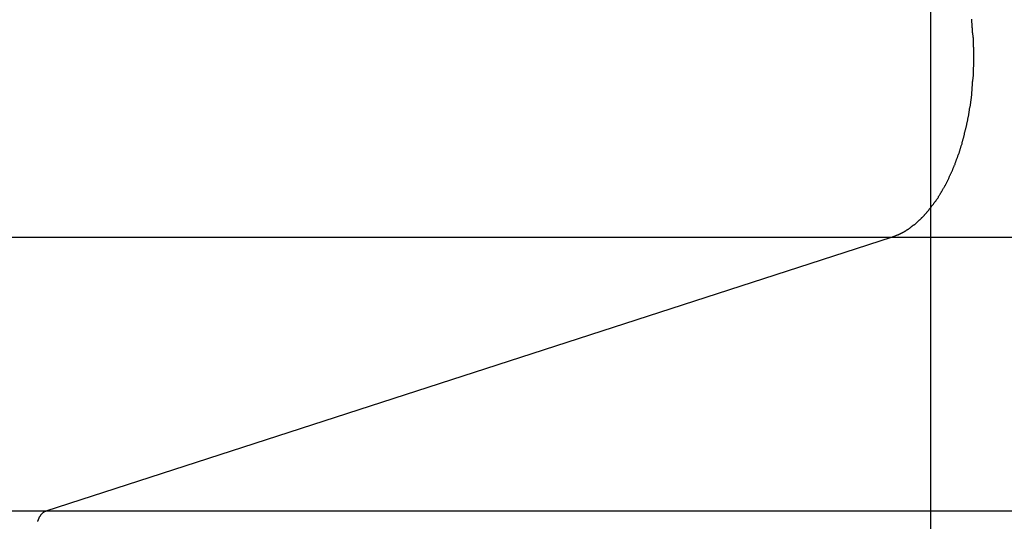
# Model space of a CAD drawing. Extents: x -41.3 to 41.3, y -24.8 to 24.8.
# Drawn here: x 2.8 to 3.8, y 6.1 to 6.6 of the extents above; entities that cross this region are included whole.
import ezdxf

# ---------------------------------------------------------------- set-up
doc = ezdxf.new("R2010")
doc.units = 0
doc.layers.get('0').update_dxf_attribs({"linetype": 'CONTINUOUS'})

msp = doc.modelspace()

# ---------------------------------------------------------------- linework, layer by layer
at = {"color": 0}
for points in [[(3.6865, -13.7845), (3.6865, 22.3816)], [(3.6865, -13.7845), (3.6865, 22.3816)], [(3.6865, -13.7845), (3.6865, 22.3816)], [(3.6865, -13.7845), (3.6865, 22.3816)], [(3.6865, -13.7845), (3.6865, 22.3816)], [(3.6865, -13.7845), (3.6865, 22.3816)], [(3.6865, -13.7845), (3.6865, 22.3816)], [(3.6865, -13.7845), (3.6865, 22.3816)], [(3.6865, -13.7845), (3.6865, 22.3816)], [(3.6865, -13.7845), (3.6865, 22.3816)], [(3.6865, -13.7845), (3.6865, 22.3816)], [(3.6865, -13.7845), (3.6865, 22.3816)], [(3.6865, -13.7845), (3.6865, 22.3816)], [(3.6865, -13.7845), (3.6865, 22.3816)], [(3.6865, -13.7845), (3.6865, 22.3816)], [(3.6865, -13.7845), (3.6865, 22.3816)], [(3.6865, -13.7845), (3.6865, 22.3816)], [(3.6865, -13.7845), (3.6865, 22.3816)], [(3.6865, -13.7845), (3.6865, 22.3816)], [(3.6865, -13.7845), (3.6865, 22.3816)], [(3.6865, -13.7845), (3.6865, 22.3816)], [(3.6502, 6.4059), (3.6549, 6.4076), (3.6549, 6.4076), (3.6551, 6.4076), (3.6554, 6.4078), (3.6557, 6.4078), (3.656, 6.4081), (3.6563, 6.4081), (3.6566, 6.4084), (3.6569, 6.4084), (3.6572, 6.4087), (3.6575, 6.4087), (3.6578, 6.409), (3.6581, 6.409), (3.6584, 6.4093), (3.6587, 6.4093), (3.659, 6.4096), (3.6593, 6.4096), (3.6596, 6.4099), (3.6596, 6.4099), (3.6599, 6.4099), (3.6602, 6.4102), (3.6605, 6.4102), (3.6608, 6.4105), (3.6611, 6.4105), (3.6614, 6.4108), (3.6617, 6.4108), (3.662, 6.4111), (3.6623, 6.4111), (3.6626, 6.4114), (3.6629, 6.4114), (3.6632, 6.4117), (3.6635, 6.4117), (3.6638, 6.412), (3.6641, 6.4123), (3.6644, 6.4126), (3.6644, 6.4126), (3.6646, 6.4126), (3.6649, 6.4129), (3.6652, 6.4129), (3.6655, 6.4132), (3.6658, 6.4132), (3.6661, 6.4135), (3.6664, 6.4138), (3.6667, 6.4141), (3.667, 6.4141), (3.6673, 6.4144), (3.6676, 6.4147), (3.6679, 6.415), (3.6682, 6.415), (3.6685, 6.4153), (3.6688, 6.4156), (3.6691, 6.4159), (3.6691, 6.4159), (3.6693, 6.4159), (3.6696, 6.4162), (3.6699, 6.4165), (3.6702, 6.4168), (3.6705, 6.4168), (3.6708, 6.4171), (3.6711, 6.4174), (3.6714, 6.4177), (3.6717, 6.4177), (3.672, 6.418), (3.6723, 6.4183), (3.6726, 6.4186), (3.6729, 6.4188), (3.6732, 6.4191), (3.6735, 6.4194), (3.6738, 6.4197), (3.6738, 6.4197), (3.6739, 6.4197), (3.6742, 6.42), (3.6745, 6.4203), (3.6748, 6.4206), (3.6751, 6.4209), (3.6754, 6.4212), (3.6757, 6.4215), (3.676, 6.4218), (3.6763, 6.4219), (3.6766, 6.4222), (3.6769, 6.4225), (3.6772, 6.4228), (3.6775, 6.4231), (3.6778, 6.4234), (3.6781, 6.4237), (3.6784, 6.424), (3.6784, 6.424), (3.6785, 6.4242), (3.6788, 6.4245), (3.6791, 6.4248), (3.6794, 6.4251), (3.6797, 6.4254), (3.68, 6.4257), (3.6803, 6.426), (3.6806, 6.4263), (3.6808, 6.4266), (3.6811, 6.4269), (3.6814, 6.4272), (3.6817, 6.4275), (3.682, 6.4278), (3.6823, 6.4281), (3.6826, 6.4284), (3.6829, 6.4288), (3.6829, 6.4288), (3.6829, 6.4291), (3.6832, 6.4294), (3.6835, 6.4297), (3.6838, 6.43), (3.6841, 6.4303), (3.6844, 6.4306), (3.6847, 6.4309), (3.685, 6.4314), (3.6852, 6.4317), (3.6855, 6.432), (3.6858, 6.4323), (3.6861, 6.4327), (3.6864, 6.433), (3.6867, 6.4333), (3.687, 6.4336), (3.6873, 6.4342), (3.6873, 6.4342), (3.6873, 6.4345), (3.6876, 6.4348), (3.6879, 6.4351), (3.6882, 6.4355), (3.6885, 6.4358), (3.6888, 6.4361), (3.6891, 6.4364), (3.6894, 6.437), (3.6895, 6.4373), (3.6898, 6.4376), (3.6901, 6.4379), (3.6904, 6.4385), (3.6907, 6.4388), (3.691, 6.4391), (3.6913, 6.4394), (3.6916, 6.44), (3.6916, 6.44), (3.6916, 6.4403), (3.6919, 6.4406), (3.6922, 6.4409), (3.6925, 6.4415), (3.6927, 6.4418), (3.693, 6.4421), (3.6933, 6.4424), (3.6936, 6.443), (3.6936, 6.4433), (3.6939, 6.4436), (3.6942, 6.4439), (3.6945, 6.4445), (3.6948, 6.4448), (3.6951, 6.4454), (3.6954, 6.4457), (3.6957, 6.4463), (3.6957, 6.4463), (3.6957, 6.4466), (3.696, 6.4469), (3.6963, 6.4472), (3.6966, 6.4478), (3.6966, 6.4481), (3.6969, 6.4487), (3.6972, 6.449), (3.6975, 6.4496), (3.6975, 6.4499), (3.6978, 6.4504), (3.6981, 6.4507), (3.6984, 6.4513), (3.6987, 6.4516), (3.699, 6.4522), (3.6993, 6.4525), (3.6996, 6.4531), (3.6996, 6.4531), (3.6996, 6.4534), (3.6999, 6.4539), (3.7002, 6.4542), (3.7005, 6.4548), (3.7005, 6.4551), (3.7008, 6.4557), (3.7011, 6.456), (3.7014, 6.4566), (3.7014, 6.4569), (3.7017, 6.4575), (3.702, 6.4578), (3.7023, 6.4584), (3.7024, 6.4587), (3.7027, 6.4593), (3.703, 6.4597), (3.7033, 6.4603), (3.7033, 6.4603), (3.7033, 6.4606), (3.7036, 6.4612), (3.7037, 6.4615), (3.704, 6.4621), (3.704, 6.4624), (3.7043, 6.463), (3.7046, 6.4634), (3.7049, 6.464), (3.7049, 6.4643), (3.7052, 6.4649), (3.7055, 6.4652), (3.7058, 6.4658), (3.7058, 6.4661), (3.7061, 6.4667), (3.7064, 6.4673), (3.7067, 6.4679), (3.7067, 6.4679), (3.7067, 6.4682), (3.707, 6.4688), (3.7071, 6.4691), (3.7074, 6.4697), (3.7074, 6.47), (3.7077, 6.4706), (3.708, 6.4712), (3.7083, 6.4718), (3.7083, 6.4721), (3.7086, 6.4727), (3.7088, 6.4731), (3.7091, 6.4737), (3.7091, 6.474), (3.7094, 6.4746), (3.7097, 6.4752), (3.71, 6.4758), (3.71, 6.4758), (3.71, 6.4761), (3.7103, 6.4767), (3.7103, 6.4771), (3.7106, 6.4777), (3.7106, 6.478), (3.7109, 6.4786), (3.7111, 6.4792), (3.7114, 6.4798), (3.7114, 6.4801), (3.7117, 6.4807), (3.7117, 6.4813), (3.712, 6.4819), (3.712, 6.4822), (3.7123, 6.4828), (3.7126, 6.4834), (3.7129, 6.484), (3.7129, 6.484), (3.7129, 6.4843), (3.7132, 6.4849), (3.7132, 6.4855), (3.7135, 6.4861), (3.7135, 6.4864), (3.7138, 6.487), (3.7139, 6.4876), (3.7142, 6.4882), (3.7142, 6.4885), (3.7145, 6.4891), (3.7145, 6.4897), (3.7148, 6.4903), (3.7148, 6.4907), (3.7151, 6.4913), (3.7153, 6.4919), (3.7156, 6.4925), (3.7156, 6.4925), (3.7156, 6.4928), (3.7159, 6.4934), (3.7159, 6.494), (3.7162, 6.4946), (3.7162, 6.495), (3.7165, 6.4956), (3.7165, 6.4962), (3.7168, 6.4968), (3.7168, 6.4971), (3.7171, 6.4977), (3.7171, 6.4983), (3.7174, 6.4989), (3.7174, 6.4995), (3.7177, 6.5001), (3.7177, 6.5007), (3.718, 6.5013), (3.718, 6.5013), (3.718, 6.5016), (3.718, 6.5022), (3.718, 6.5028), (3.7183, 6.5034), (3.7183, 6.5038), (3.7186, 6.5044), (3.7186, 6.505), (3.7189, 6.5056), (3.7189, 6.5059), (3.7192, 6.5065), (3.7192, 6.5071), (3.7195, 6.5077), (3.7195, 6.5083), (3.7198, 6.5089), (3.7198, 6.5095), (3.7201, 6.5101), (3.7201, 6.5101), (3.7201, 6.5104), (3.7201, 6.511), (3.7201, 6.5116), (3.7204, 6.5122), (3.7204, 6.5128), (3.7207, 6.5134), (3.7207, 6.514), (3.721, 6.5146), (3.721, 6.515), (3.721, 6.5156), (3.721, 6.5162), (3.7213, 6.5168), (3.7213, 6.5174), (3.7216, 6.518), (3.7216, 6.5186), (3.7219, 6.5192), (3.7219, 6.5192), (3.7219, 6.5195), (3.7219, 6.5201), (3.7219, 6.5207), (3.7222, 6.5213), (3.7222, 6.5219), (3.7222, 6.5225), (3.7222, 6.5231), (3.7225, 6.5237), (3.7225, 6.5241), (3.7225, 6.5247), (3.7225, 6.5253), (3.7228, 6.5259), (3.7228, 6.5265), (3.7231, 6.5271), (3.7231, 6.5277), (3.7234, 6.5283), (3.7234, 6.5283), (3.7234, 6.5286), (3.7234, 6.5292), (3.7234, 6.5298), (3.7237, 6.5304), (3.7237, 6.531), (3.7237, 6.5316), (3.7237, 6.5322), (3.724, 6.5328), (3.724, 6.5332), (3.724, 6.5338), (3.724, 6.5344), (3.7243, 6.535), (3.7243, 6.5356), (3.7243, 6.5362), (3.7243, 6.5368), (3.7246, 6.5374), (3.7246, 6.5374), (3.7246, 6.5377), (3.7246, 6.5383), (3.7246, 6.5389), (3.7247, 6.5395), (3.7247, 6.5401), (3.7247, 6.5407), (3.7247, 6.5413), (3.725, 6.5419), (3.725, 6.5423), (3.725, 6.5429), (3.725, 6.5435), (3.7252, 6.5441), (3.7252, 6.5447), (3.7252, 6.5453), (3.7252, 6.5459), (3.7255, 6.5465), (3.7255, 6.5465), (3.7255, 6.5468), (3.7255, 6.5474), (3.7255, 6.548), (3.7255, 6.5486), (3.7255, 6.5492), (3.7255, 6.5498), (3.7255, 6.5504), (3.7258, 6.551), (3.7258, 6.5513), (3.7258, 6.5519), (3.7258, 6.5525), (3.7259, 6.5531), (3.7259, 6.5537), (3.7259, 6.5543), (3.7259, 6.5549), (3.7262, 6.5555), (3.7262, 6.5555), (3.7262, 6.5558), (3.7262, 6.5564), (3.7262, 6.557), (3.7262, 6.5576), (3.7262, 6.5582), (3.7262, 6.5588), (3.7262, 6.5594), (3.7263, 6.56), (3.7263, 6.5603), (3.7263, 6.5609), (3.7263, 6.5615), (3.7263, 6.5621), (3.7263, 6.5627), (3.7263, 6.5633), (3.7263, 6.5639), (3.7266, 6.5645), (3.7266, 6.5645), (3.7266, 6.5648), (3.7266, 6.5654), (3.7266, 6.566), (3.7266, 6.5666), (3.7266, 6.567), (3.7266, 6.5676), (3.7266, 6.5682), (3.7266, 6.5688), (3.7266, 6.5691), (3.7266, 6.5697), (3.7266, 6.5703), (3.7266, 6.5709), (3.7266, 6.5715), (3.7266, 6.5721), (3.7266, 6.5727), (3.7267, 6.5733), (3.7267, 6.5733), (3.7266, 6.5736), (3.7266, 6.5742), (3.7266, 6.5748), (3.7266, 6.5754), (3.7266, 6.5758), (3.7266, 6.5764), (3.7266, 6.577), (3.7266, 6.5776), (3.7266, 6.5779), (3.7266, 6.5785), (3.7266, 6.5791), (3.7266, 6.5797), (3.7266, 6.5803), (3.7266, 6.5809), (3.7266, 6.5815), (3.7266, 6.5821), (3.7266, 6.5821), (3.7263, 6.5824), (3.7263, 6.583), (3.7263, 6.5836), (3.7263, 6.5842), (3.7263, 6.5848), (3.7263, 6.5854), (3.7263, 6.586), (3.7263, 6.5866), (3.7262, 6.5869), (3.7262, 6.5875), (3.7262, 6.5881), (3.7262, 6.5887), (3.7262, 6.5893), (3.7262, 6.5899), (3.7262, 6.5905), (3.7262, 6.5911), (3.7262, 6.5911), (3.7259, 6.5914), (3.7259, 6.592), (3.7259, 6.5926), (3.7259, 6.5932), (3.7258, 6.5938), (3.7258, 6.5944), (3.7258, 6.595), (3.7258, 6.5956), (3.7255, 6.5959), (3.7255, 6.5965), (3.7255, 6.5971), (3.7255, 6.5977), (3.7255, 6.5983), (3.7255, 6.5989), (3.7255, 6.5995), (3.7255, 6.6001), (3.7255, 6.6001), (3.7252, 6.6004), (3.7252, 6.601), (3.7252, 6.6016), (3.7252, 6.6022), (3.725, 6.6028), (3.725, 6.6034), (3.725, 6.604), (3.725, 6.6046), (3.7247, 6.605), (3.7247, 6.6056), (3.7247, 6.6062), (3.7247, 6.6068), (3.7246, 6.6074), (3.7246, 6.608), (3.7246, 6.6086)], [(-12.5647, 6.4059), (3.6502, 6.4059)], [(-12.5647, 6.4059), (3.6502, 6.4059)], [(-12.5647, 6.4059), (3.6502, 6.4059)], [(-12.5647, 6.4059), (3.6502, 6.4059)], [(-12.5647, 6.4059), (3.6502, 6.4059)], [(-12.5647, 6.4059), (3.6502, 6.4059)], [(-12.5647, 6.4059), (3.6502, 6.4059)], [(-12.5647, 6.4059), (3.6502, 6.4059)], [(-12.5647, 6.4059), (3.6502, 6.4059)], [(-12.5647, 6.4059), (3.6502, 6.4059)], [(-12.5647, 6.4059), (3.6502, 6.4059)], [(-12.5647, 6.4059), (3.6502, 6.4059)], [(-12.5647, 6.4059), (3.6502, 6.4059)], [(-12.5647, 6.4059), (3.6502, 6.4059)], [(-12.5647, 6.4059), (3.6502, 6.4059)], [(-12.5647, 6.4059), (3.6502, 6.4059)], [(-12.5647, 6.4059), (3.6502, 6.4059)], [(-12.5647, 6.4059), (3.6502, 6.4059)], [(-12.5647, 6.4059), (3.6502, 6.4059)], [(-12.5647, 6.4059), (3.6502, 6.4059)], [(-12.5647, 6.4059), (3.6502, 6.4059)], [(2.8643, 6.1514), (3.6502, 6.4059)], [(2.8643, 6.1514), (3.6502, 6.4059)], [(2.8643, 6.1514), (3.6502, 6.4059)], [(2.8643, 6.1514), (3.6502, 6.4059)], [(2.8643, 6.1514), (3.6502, 6.4059)], [(2.8643, 6.1514), (3.6502, 6.4059)], [(2.8643, 6.1514), (3.6502, 6.4059)], [(2.8643, 6.1514), (3.6502, 6.4059)], [(2.8643, 6.1514), (3.6502, 6.4059)], [(2.8643, 6.1514), (3.6502, 6.4059)], [(2.8643, 6.1514), (3.6502, 6.4059)], [(2.8643, 6.1514), (3.6502, 6.4059)], [(2.8643, 6.1514), (3.6502, 6.4059)], [(2.8643, 6.1514), (3.6502, 6.4059)], [(2.8643, 6.1514), (3.6502, 6.4059)], [(2.8643, 6.1514), (3.6502, 6.4059)], [(2.8643, 6.1514), (3.6502, 6.4059)], [(2.8643, 6.1514), (3.6502, 6.4059)], [(2.8643, 6.1514), (3.6502, 6.4059)], [(2.8643, 6.1514), (3.6502, 6.4059)], [(2.8643, 6.1514), (3.6502, 6.4059)], [(3.6502, 6.4059), (3.6502, 6.4059)], [(3.6502, 6.4059), (3.6502, 6.4059)], [(3.6502, 6.4059), (9.3909, 6.4059)], [(3.6502, 6.4059), (9.3909, 6.4059)], [(3.6502, 6.4059), (9.3909, 6.4059)], [(3.6502, 6.4059), (9.3909, 6.4059)], [(3.6502, 6.4059), (9.3909, 6.4059)], [(3.6502, 6.4059), (9.3909, 6.4059)], [(3.6502, 6.4059), (9.3909, 6.4059)], [(3.6502, 6.4059), (9.3909, 6.4059)], [(3.6502, 6.4059), (9.3909, 6.4059)], [(3.6502, 6.4059), (9.3909, 6.4059)], [(3.6502, 6.4059), (9.3909, 6.4059)], [(3.6502, 6.4059), (9.3909, 6.4059)], [(3.6502, 6.4059), (9.3909, 6.4059)], [(3.6502, 6.4059), (9.3909, 6.4059)], [(3.6502, 6.4059), (9.3909, 6.4059)], [(3.6502, 6.4059), (9.3909, 6.4059)], [(3.6502, 6.4059), (9.3909, 6.4059)], [(3.6502, 6.4059), (9.3909, 6.4059)], [(3.6502, 6.4059), (9.3909, 6.4059)], [(3.6502, 6.4059), (9.3909, 6.4059)], [(3.6502, 6.4059), (9.3909, 6.4059)], [(3.6502, 6.4059), (3.6502, 6.4059)], [(-13.3506, 6.1514), (2.8643, 6.1514)], [(-13.3506, 6.1514), (2.8643, 6.1514)], [(-13.3506, 6.1514), (2.8643, 6.1514)], [(-13.3506, 6.1514), (2.8643, 6.1514)], [(-13.3506, 6.1514), (2.8643, 6.1514)], [(-13.3506, 6.1514), (2.8643, 6.1514)], [(-13.3506, 6.1514), (2.8643, 6.1514)], [(-13.3506, 6.1514), (2.8643, 6.1514)], [(-13.3506, 6.1514), (2.8643, 6.1514)], [(-13.3506, 6.1514), (2.8643, 6.1514)], [(-13.3506, 6.1514), (2.8643, 6.1514)], [(-13.3506, 6.1514), (2.8643, 6.1514)], [(-13.3506, 6.1514), (2.8643, 6.1514)], [(-13.3506, 6.1514), (2.8643, 6.1514)], [(-13.3506, 6.1514), (2.8643, 6.1514)], [(-13.3506, 6.1514), (2.8643, 6.1514)], [(-13.3506, 6.1514), (2.8643, 6.1514)], [(-13.3506, 6.1514), (2.8643, 6.1514)], [(-13.3506, 6.1514), (2.8643, 6.1514)], [(-13.3506, 6.1514), (2.8643, 6.1514)], [(-13.3506, 6.1514), (2.8643, 6.1514)], [(2.8566, 6.1414), (2.8566, 6.1417), (2.8566, 6.1417), (2.8566, 6.1417), (2.8566, 6.1417), (2.8566, 6.1419), (2.8566, 6.1419), (2.8566, 6.1419), (2.8566, 6.1419), (2.8569, 6.1422), (2.8569, 6.1422), (2.8569, 6.1422), (2.8569, 6.1422), (2.8569, 6.1422), (2.8569, 6.1422), (2.8569, 6.1422), (2.8569, 6.1422), (2.8569, 6.1422), (2.8569, 6.1425), (2.8569, 6.1425), (2.8569, 6.1425), (2.8569, 6.1425), (2.8569, 6.1427), (2.8569, 6.1427), (2.8569, 6.1427), (2.8569, 6.1427), (2.8572, 6.143), (2.8572, 6.143), (2.8572, 6.143), (2.8572, 6.143), (2.8572, 6.143), (2.8572, 6.143), (2.8572, 6.143), (2.8572, 6.143), (2.8572, 6.143), (2.8572, 6.1433), (2.8572, 6.1433), (2.8572, 6.1433), (2.8572, 6.1433), (2.8572, 6.1435), (2.8572, 6.1435), (2.8572, 6.1435), (2.8572, 6.1435), (2.8575, 6.1438), (2.8575, 6.1438), (2.8575, 6.1438), (2.8575, 6.1438), (2.8575, 6.1438), (2.8575, 6.1438), (2.8575, 6.1438), (2.8575, 6.1438), (2.8575, 6.1438), (2.8575, 6.1441), (2.8575, 6.1441), (2.8575, 6.1441), (2.8575, 6.1441), (2.8575, 6.1443), (2.8575, 6.1443), (2.8575, 6.1443), (2.8575, 6.1443), (2.8578, 6.1446), (2.8578, 6.1446), (2.8578, 6.1446), (2.8578, 6.1446), (2.8578, 6.1446), (2.8578, 6.1446), (2.8578, 6.1446), (2.8578, 6.1446), (2.8578, 6.1446), (2.8579, 6.1449), (2.8579, 6.1449), (2.8579, 6.1449), (2.8579, 6.1449), (2.8579, 6.145), (2.8579, 6.145), (2.8579, 6.145), (2.8579, 6.145), (2.8582, 6.1453), (2.8582, 6.1453), (2.8582, 6.1453), (2.8582, 6.1453), (2.8582, 6.1453), (2.8582, 6.1453), (2.8582, 6.1453), (2.8582, 6.1453), (2.8582, 6.1453), (2.8582, 6.1456), (2.8582, 6.1456), (2.8582, 6.1456), (2.8582, 6.1456), (2.8582, 6.1457), (2.8582, 6.1457), (2.8582, 6.1457), (2.8582, 6.1457), (2.8585, 6.146), (2.8585, 6.146), (2.8585, 6.146), (2.8585, 6.146), (2.8585, 6.146), (2.8585, 6.146), (2.8585, 6.146), (2.8585, 6.146), (2.8585, 6.146), (2.8586, 6.1463), (2.8586, 6.1463), (2.8586, 6.1463), (2.8586, 6.1463), (2.8586, 6.1464), (2.8586, 6.1464), (2.8586, 6.1464), (2.8586, 6.1464), (2.8589, 6.1467), (2.8589, 6.1467), (2.8589, 6.1467), (2.8589, 6.1467), (2.8589, 6.1467), (2.8589, 6.1467), (2.8589, 6.1467), (2.8589, 6.1467), (2.8589, 6.1467), (2.859, 6.147), (2.859, 6.147), (2.859, 6.147), (2.859, 6.147), (2.859, 6.147), (2.859, 6.147), (2.859, 6.147), (2.859, 6.147), (2.8593, 6.1473), (2.8593, 6.1473), (2.8593, 6.1473), (2.8593, 6.1473), (2.8593, 6.1473), (2.8593, 6.1473), (2.8593, 6.1473), (2.8593, 6.1473), (2.8593, 6.1473), (2.8594, 6.1476), (2.8594, 6.1476), (2.8594, 6.1476), (2.8594, 6.1476), (2.8594, 6.1476), (2.8594, 6.1476), (2.8594, 6.1476), (2.8594, 6.1476), (2.8597, 6.1479), (2.8597, 6.1479), (2.8597, 6.1479), (2.8597, 6.1479), (2.8597, 6.1479), (2.8597, 6.1479), (2.8597, 6.1479), (2.8597, 6.1479), (2.8597, 6.1479), (2.8599, 6.1481), (2.8599, 6.1481), (2.8599, 6.1481), (2.8599, 6.1481), (2.8599, 6.1481), (2.8599, 6.1481), (2.8599, 6.1481), (2.8599, 6.1481), (2.8602, 6.1484), (2.8602, 6.1484), (2.8602, 6.1484), (2.8602, 6.1484), (2.8602, 6.1484), (2.8602, 6.1484), (2.8602, 6.1484), (2.8602, 6.1484), (2.8602, 6.1484), (2.8603, 6.1486), (2.8603, 6.1486), (2.8603, 6.1486), (2.8603, 6.1486), (2.8603, 6.1486), (2.8603, 6.1486), (2.8603, 6.1486), (2.8603, 6.1486), (2.8606, 6.1489), (2.8606, 6.1489), (2.8606, 6.1489), (2.8606, 6.1489), (2.8606, 6.1489), (2.8606, 6.1489), (2.8606, 6.1489), (2.8606, 6.1489), (2.8606, 6.1489), (2.8608, 6.1491), (2.8608, 6.1491), (2.8608, 6.1491), (2.8608, 6.1491), (2.8608, 6.1491), (2.8608, 6.1491), (2.8608, 6.1491), (2.8608, 6.1491), (2.8611, 6.1494), (2.8611, 6.1494), (2.8611, 6.1494), (2.8611, 6.1494), (2.8611, 6.1494), (2.8611, 6.1494), (2.8611, 6.1494), (2.8611, 6.1494), (2.8611, 6.1494), (2.8612, 6.1495), (2.8612, 6.1495), (2.8612, 6.1495), (2.8612, 6.1495), (2.8612, 6.1495), (2.8612, 6.1495), (2.8612, 6.1495), (2.8612, 6.1495), (2.8615, 6.1498), (2.8615, 6.1498), (2.8615, 6.1498), (2.8615, 6.1498), (2.8615, 6.1498), (2.8615, 6.1498), (2.8615, 6.1498), (2.8615, 6.1498), (2.8615, 6.1498), (2.8616, 6.1499), (2.8616, 6.1499), (2.8616, 6.1499), (2.8616, 6.1499), (2.8616, 6.1499), (2.8616, 6.1499), (2.8616, 6.1499), (2.8616, 6.1499), (2.8619, 6.1502), (2.8619, 6.1502), (2.8619, 6.1502), (2.8619, 6.1502), (2.8619, 6.1502), (2.8619, 6.1502), (2.8619, 6.1502), (2.8619, 6.1502), (2.8619, 6.1502), (2.8621, 6.1502), (2.8621, 6.1502), (2.8621, 6.1502), (2.8621, 6.1502), (2.8621, 6.1502), (2.8621, 6.1502), (2.8621, 6.1502), (2.8621, 6.1502), (2.8624, 6.1505), (2.8624, 6.1505), (2.8624, 6.1505), (2.8624, 6.1505), (2.8624, 6.1505), (2.8624, 6.1505), (2.8624, 6.1505), (2.8624, 6.1505), (2.8624, 6.1505), (2.8627, 6.1507), (2.8627, 6.1507), (2.8627, 6.1507), (2.8627, 6.1507), (2.8629, 6.1507), (2.8629, 6.1507), (2.8629, 6.1507), (2.8629, 6.1507), (2.8632, 6.151), (2.8632, 6.151), (2.8632, 6.151), (2.8632, 6.151), (2.8632, 6.151), (2.8634, 6.151), (2.8634, 6.151), (2.8634, 6.151), (2.8634, 6.151), (2.8637, 6.1511), (2.8637, 6.1511), (2.8637, 6.1511), (2.8637, 6.1511), (2.864, 6.1511), (2.864, 6.1511), (2.864, 6.1511), (2.864, 6.1511), (2.8643, 6.1514)], [(2.8643, 6.1514), (2.8643, 6.1514)], [(2.8643, 6.1514), (9.3909, 6.1514)], [(2.8643, 6.1514), (9.3909, 6.1514)], [(2.8643, 6.1514), (9.3909, 6.1514)], [(2.8643, 6.1514), (9.3909, 6.1514)], [(2.8643, 6.1514), (9.3909, 6.1514)], [(2.8643, 6.1514), (9.3909, 6.1514)], [(2.8643, 6.1514), (9.3909, 6.1514)], [(2.8643, 6.1514), (9.3909, 6.1514)], [(2.8643, 6.1514), (9.3909, 6.1514)], [(2.8643, 6.1514), (9.3909, 6.1514)], [(2.8643, 6.1514), (9.3909, 6.1514)], [(2.8643, 6.1514), (9.3909, 6.1514)], [(2.8643, 6.1514), (9.3909, 6.1514)], [(2.8643, 6.1514), (9.3909, 6.1514)], [(2.8643, 6.1514), (9.3909, 6.1514)], [(2.8643, 6.1514), (9.3909, 6.1514)], [(2.8643, 6.1514), (9.3909, 6.1514)], [(2.8643, 6.1514), (9.3909, 6.1514)], [(2.8643, 6.1514), (9.3909, 6.1514)], [(2.8643, 6.1514), (9.3909, 6.1514)], [(2.8643, 6.1514), (9.3909, 6.1514)], [(2.8643, 6.1514), (2.8643, 6.1514)], [(2.8643, 6.1514), (2.8643, 6.1514)]]:
    msp.add_lwpolyline(points, dxfattribs=at)

doc.saveas('drawing.dxf')
